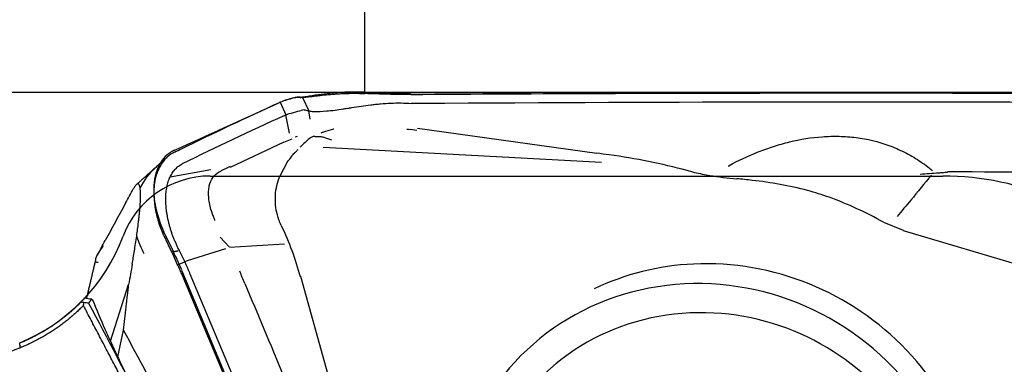
# Model space of a CAD drawing. Units: millimetres. Extents: x 205 to 314, y 157 to 342.
# Drawn here: x 286 to 297, y 303 to 307 of the extents above; entities that cross this region are included whole.
import ezdxf

# ---------------------------------------------------------------- set-up
doc = ezdxf.new("R2010")
doc.units = ezdxf.units.MM
for name, color, linetype in [('1', 4, 'Continuous'), ('2', 7, 'Continuous'), ('CUT', 1, 'Continuous'), ('NOCUT', 7, 'Continuous')]:
    doc.layers.add(name, color=color, linetype=linetype)
doc.styles.add('cesky', font='simplex.shx')
doc.dimstyles.get("Standard").update_dxf_attribs({"dimtxt": 0.18, "dimasz": 0.18, "dimexe": 0.18, "dimexo": 0.0625, "dimgap": 0.09, "dimtad": 0, "dimtih": 1, "dimtoh": 1, "dimdec": 4, "dimzin": 0, "dimdsep": 46, "dimtxsty": 'Standard', "dimcen": 0.09, "dimadec": 0, "dimazin": 0, "dimtfac": 1, "dimtdec": 4, "dimtofl": 0, "dimtmove": 0, "dimatfit": 3, "dimfxl": 1, "dimtolj": 1, "dimtzin": 0, "dimarcsym": 0})

# ---------------------------------------------------------------- blocks, each defined once
blk = doc.blocks.new('*D13')
at = {"color": 254, "lineweight": -2, "transparency": 16777216}
for p, q in [((300.144, 308.231), (300.144, 335.813)), ((300.144, 306.231), (270.563, 306.231))]:
    blk.add_line(p, q, dxfattribs=at)
blk.add_arc((300.144, 306.231), 28.582, 97.0206, 172.9794, dxfattribs=at)
at = {"color": 254, "lineweight": 13, "transparency": 16777216}
for points in [[(296.615, 335.181), (296.687, 334.016), (300.144, 334.813)], [(272.359, 309.689), (271.195, 309.76), (271.563, 306.231)]]:
    blk.add_solid(points, dxfattribs=at)
at = {"layer": 'Defpoints', "color": 0, "lineweight": 13, "transparency": 16777216}
for p in [(285.853, 330.984), (300.144, 308.231), (300.581, 306.231), (302.144, 306.231), (300.144, 304.231)]:
    blk.add_point(p, dxfattribs=at)
at = {"color": 254, "lineweight": 13, "transparency": 16777216, "insert": (276.222, 330.154), "char_height": 3.5, "attachment_point": 5, "rotation": 45, "style": 'cesky'}
blk.add_mtext('\\A1;90°', dxfattribs=at)

msp = doc.modelspace()

# ---------------------------------------------------------------- linework, layer by layer
at = {"layer": '1'}
for p, q in [((289.237, 306.126), (289.299, 305.988)), ((289.245, 306.129), (289.259, 306.134)), ((289.479, 306.178), (289.546, 306.032)), ((289.544, 306.032), (289.558, 305.943)), ((289.338, 305.791), (289.299, 305.988)), ((289.32, 305.996), (289.321, 305.997)), ((290.709, 305.821), (290.638, 305.832)), ((290.715, 305.846), (292.645, 305.576)), ((289.276, 305.697), (288.701, 305.424)), ((289.276, 305.697), (289.365, 305.73)), ((289.374, 305.742), (289.374, 305.742)), ((289.7, 305.641), (292.697, 305.48)), ((289.23, 305.32), (289.324, 305.497)), ((288.054, 305.323), (288.49, 305.4)), ((295.731, 304.835), (295.941, 304.748)), ((295.94, 304.746), (298.33, 304.035)), ((288.592, 304.674), (288.688, 304.57)), ((288.65, 304.549), (288.236, 304.417)), ((289.283, 304.596), (288.692, 304.563)), ((288.236, 304.417), (288.21, 304.409)), ((288.134, 304.376), (288.21, 304.408)), ((290.115, 301.901), (289.458, 304.248)), ((287.413, 303.553), (287.607, 304.165)), ((287.097, 303.976), (287.093, 303.973)), ((287.49, 303.385), (287.551, 303.673))]:
    msp.add_line(p, q, dxfattribs=at)
for centre, major_axis, ratio, start_param, end_param in [((288.196, 305.493), (-1.338, -0.682), 0.103102, 3.564878, 3.743872), ((290.406, 300.595), (-1.069, 5.406), 0.154872, 0.010096, 0.019838), ((288.423, 304.821), (-0.533, 0.597), 0.903651, 0.000112, 0.372271), ((293.951, 301.642), (3.325, -1.941), 0.949061, 1.589406, 1.756834), ((288.423, 304.821), (-0.533, 0.597), 0.903651, 1.066396, 1.328725), ((293.951, 301.642), (-2.464, 1.438), 0.949061, 3.516235, 5.312498), ((293.951, 301.642), (-2.464, 1.438), 0.949061, 5.312498, 5.711834), ((293.856, 301.479), (2.418, -1.411), 0.949061, 0.067525, 3.384355), ((287.96, 303.955), (0.779, -0.184), 0.901414, 3.141463, 3.27928), ((293.88, 301.407), (-2.202, 1.285), 0.949061, 5.208529, 6.283185), ((293.88, 301.407), (-2.202, 1.285), 0.949061, 3.189074, 5.208529)]:
    msp.add_ellipse(centre, major_axis=major_axis, ratio=ratio, start_param=start_param, end_param=end_param, dxfattribs=at)
for points, knots in [([(289.465, 306.177), (289.494, 306.179), (289.53, 306.183), (289.586, 306.189), (289.598, 306.191), (289.623, 306.194), (289.635, 306.195), (289.675, 306.2), (289.703, 306.203), (289.762, 306.209), (289.793, 306.211), (289.842, 306.215), (289.858, 306.216), (289.893, 306.218), (289.91, 306.219), (289.998, 306.222), (290.072, 306.222), (290.149, 306.219)], [0, 0, 0, 0, 0.25, 0.25, 0.3125, 0.3125, 0.375, 0.375, 0.5, 0.5, 0.625, 0.625, 0.6875, 0.6875, 0.75, 0.75, 1, 1, 1, 1]), ([(290.642, 306.209), (290.559, 306.209), (290.477, 306.209), (290.353, 306.212), (290.312, 306.213), (290.25, 306.215), (290.23, 306.215), (290.189, 306.217), (290.169, 306.218), (290.149, 306.219)], [0, 0, 0, 0, 0.5, 0.5, 0.75, 0.75, 0.875, 0.875, 1, 1, 1, 1]), ([(290.642, 306.209), (292.024, 306.219), (293.406, 306.224), (296.17, 306.226), (297.551, 306.224), (298.933, 306.217)], [0, 0, 0, 0, 0.5, 0.5, 1, 1, 1, 1]), ([(289.828, 306.041), (289.856, 306.044), (289.884, 306.049), (289.93, 306.056), (289.945, 306.058), (289.976, 306.063), (289.992, 306.066), (290.073, 306.078), (290.141, 306.088), (290.229, 306.099), (290.246, 306.101), (290.282, 306.105), (290.3, 306.107), (290.355, 306.111), (290.392, 306.114), (290.465, 306.117), (290.502, 306.118), (290.575, 306.117), (290.612, 306.116), (290.649, 306.112)], [0, 0, 0, 0, 0.125, 0.125, 0.1875, 0.1875, 0.25, 0.25, 0.5, 0.5, 0.5625, 0.5625, 0.625, 0.625, 0.75, 0.75, 0.875, 0.875, 1, 1, 1, 1]), ([(289.497, 306.043), (289.476, 306.038), (289.452, 306.032), (289.395, 306.017), (289.364, 306.008), (289.329, 305.999)], [0, 0, 0, 0, 0.5, 0.5, 1, 1, 1, 1]), ([(289.513, 306.041), (289.527, 306.036), (289.542, 306.033), (289.566, 306.029), (289.574, 306.028), (289.591, 306.026), (289.6, 306.025), (289.647, 306.024), (289.689, 306.026), (289.736, 306.031)], [0, 0, 0, 0, 0.25, 0.25, 0.375, 0.375, 0.5, 0.5, 1, 1, 1, 1]), ([(289.815, 305.836), (289.81, 305.835), (289.806, 305.834), (289.765, 305.824), (289.733, 305.814), (289.694, 305.8), (289.684, 305.796), (289.675, 305.792)], [0, 0, 0, 0, 0.084908, 0.084908, 0.766991, 0.766991, 1, 1, 1, 1]), ([(290.637, 305.828), (290.637, 305.828), (290.636, 305.828), (290.625, 305.83), (290.613, 305.831), (290.601, 305.832)], [0, 0, 0, 0, 0.021191, 0.021191, 1, 1, 1, 1]), ([(289.419, 305.756), (289.413, 305.754), (289.407, 305.753), (289.399, 305.75), (289.398, 305.75), (289.397, 305.75)], [0, 0, 0, 0, 0.878146, 0.878146, 1, 1, 1, 1]), ([(289.611, 305.755), (289.606, 305.757), (289.6, 305.757), (289.584, 305.753), (289.573, 305.747), (289.554, 305.734), (289.547, 305.729), (289.533, 305.718), (289.525, 305.711), (289.502, 305.69), (289.485, 305.674), (289.461, 305.651), (289.456, 305.646), (289.452, 305.641)], [0, 0, 0, 0, 0.162406, 0.162406, 0.419541, 0.419541, 0.548108, 0.548108, 0.676676, 0.676676, 0.93381, 0.93381, 1, 1, 1, 1]), ([(289.611, 305.755), (289.614, 305.756), (289.617, 305.756), (289.622, 305.755), (289.624, 305.754), (289.626, 305.753)], [0, 0, 0, 0, 0.591324, 0.591324, 1, 1, 1, 1]), ([(289.794, 305.717), (289.765, 305.729), (289.736, 305.738), (289.695, 305.749), (289.68, 305.751), (289.653, 305.754), (289.64, 305.754), (289.627, 305.753), (289.627, 305.753), (289.626, 305.753)], [0, 0, 0, 0, 0.468299, 0.468299, 0.72755, 0.72755, 0.986801, 0.986801, 1, 1, 1, 1]), ([(294.06, 305.439), (294.062, 305.44), (294.063, 305.441), (294.167, 305.497), (294.272, 305.547), (294.435, 305.612), (294.49, 305.632), (294.603, 305.668), (294.66, 305.684), (294.835, 305.727), (294.952, 305.746), (295.132, 305.758), (295.192, 305.76), (295.283, 305.758), (295.314, 305.756), (295.374, 305.752), (295.405, 305.749), (295.555, 305.73), (295.672, 305.702), (295.815, 305.65), (295.844, 305.639), (295.9, 305.614), (295.928, 305.601), (296.01, 305.56), (296.116, 305.499), (296.213, 305.426), (296.259, 305.387)], [0, 0, 0, 0, 0.002446, 0.002446, 0.155917, 0.155917, 0.232652, 0.232652, 0.309387, 0.309387, 0.462858, 0.462858, 0.539593, 0.539593, 0.577961, 0.577961, 0.616328, 0.616328, 0.769799, 0.769799, 0.808166, 0.808166, 0.846534, 0.846534, 0.923269, 1, 1, 1, 1]), ([(288.1, 305.588), (288.074, 305.575), (288.049, 305.558), (288.004, 305.519), (287.983, 305.496), (287.96, 305.462), (287.956, 305.455), (287.947, 305.441), (287.935, 305.419), (287.924, 305.395), (287.914, 305.37), (287.911, 305.362), (287.905, 305.344), (287.897, 305.318), (287.891, 305.289), (287.884, 305.25), (287.881, 305.23), (287.879, 305.199), (287.878, 305.188), (287.877, 305.166), (287.877, 305.155), (287.877, 305.099), (287.881, 305.053), (287.89, 304.993), (287.892, 304.981), (287.897, 304.957), (287.9, 304.944), (287.908, 304.907), (287.914, 304.882), (287.929, 304.833), (287.937, 304.809), (287.955, 304.76), (287.965, 304.736), (287.975, 304.712)], [0, 0, 0, 0, 0.125, 0.125, 0.25, 0.25, 0.28125, 0.28125, 0.3125, 0.375, 0.375, 0.40625, 0.40625, 0.4375, 0.5, 0.5, 0.5625, 0.5625, 0.59375, 0.59375, 0.625, 0.625, 0.75, 0.75, 0.78125, 0.78125, 0.8125, 0.8125, 0.875, 0.875, 0.9375, 0.9375, 1, 1, 1, 1]), ([(289.371, 305.556), (289.376, 305.561), (289.381, 305.567), (289.389, 305.576), (289.392, 305.579), (289.396, 305.583)], [0, 0, 0, 0, 0.594857, 0.594857, 1, 1, 1, 1]), ([(289.37, 305.557), (289.358, 305.542), (289.346, 305.526), (289.332, 305.505), (289.328, 305.5), (289.325, 305.496)], [0, 0, 0, 0, 0.789283, 0.789283, 1, 1, 1, 1]), ([(293.698, 305.367), (293.671, 305.375), (293.644, 305.383), (293.479, 305.427), (293.34, 305.459), (293.061, 305.515), (292.92, 305.539), (292.734, 305.565), (292.69, 305.571), (292.645, 305.576)], [0, 0, 0, 0, 0.078513, 0.078513, 0.47632, 0.47632, 0.874127, 0.874127, 1, 1, 1, 1]), ([(288.146, 304.54), (288.14, 304.552), (288.129, 304.576), (288.113, 304.612), (288.098, 304.648), (288.083, 304.685), (288.07, 304.721), (288.058, 304.758), (288.048, 304.795), (288.038, 304.832), (288.03, 304.868), (288.023, 304.904), (288.017, 304.94), (288.012, 304.975), (288.009, 305.01), (288.007, 305.044), (288.006, 305.077), (288.007, 305.12), (288.01, 305.162), (288.016, 305.201), (288.022, 305.23), (288.029, 305.257), (288.04, 305.292), (288.057, 305.332), (288.078, 305.367), (288.097, 305.392), (288.112, 305.409), (288.128, 305.425), (288.146, 305.439), (288.164, 305.451), (288.177, 305.458), (288.184, 305.462)], [0, 0, 0, 0, 0.03125, 0.0625, 0.09375, 0.125, 0.15625, 0.1875, 0.21875, 0.25, 0.28125, 0.3125, 0.34375, 0.375, 0.40625, 0.4375, 0.46875, 0.5, 0.5625, 0.59375, 0.625, 0.65625, 0.6875, 0.75, 0.8125, 0.84375, 0.875, 0.90625, 0.9375, 0.96875, 1, 1, 1, 1]), ([(288.53, 304.867), (288.515, 304.903), (288.503, 304.938), (288.486, 304.996), (288.481, 305.02), (288.472, 305.065), (288.47, 305.087), (288.467, 305.13), (288.466, 305.15), (288.469, 305.189), (288.471, 305.208), (288.483, 305.26), (288.496, 305.291), (288.53, 305.339), (288.55, 305.357), (288.574, 305.371)], [0, 0, 0, 0, 0.157252, 0.157252, 0.265659, 0.265659, 0.374065, 0.374065, 0.482471, 0.482471, 0.590878, 0.590878, 0.807691, 0.807691, 1, 1, 1, 1]), ([(288.701, 305.433), (288.67, 305.418), (288.635, 305.401), (288.6, 305.384), (288.59, 305.379), (288.584, 305.377), (288.578, 305.372), (288.577, 305.37), (288.575, 305.369)], [0, 0, 0, 0, 0.717399, 0.840151, 0.840151, 0.962903, 0.962903, 1, 1, 1, 1]), ([(293.699, 305.37), (293.753, 305.358), (293.807, 305.347), (293.957, 305.321), (294.054, 305.309), (294.15, 305.302)], [0, 0, 0, 0, 0.362461, 0.362461, 1, 1, 1, 1]), ([(296.123, 305.352), (296.156, 305.355), (296.19, 305.357), (296.259, 305.361), (296.293, 305.364), (296.341, 305.367), (296.355, 305.368), (296.368, 305.369)], [0, 0, 0, 0, 0.418958, 0.418958, 0.837915, 0.837915, 1, 1, 1, 1]), ([(296.368, 305.367), (296.376, 305.369), (296.384, 305.37), (296.401, 305.372), (296.41, 305.372), (296.419, 305.373)], [0, 0, 0, 0, 0.466016, 0.466016, 1, 1, 1, 1]), ([(289.248, 304.8), (289.239, 304.82), (289.23, 304.84), (289.211, 304.894), (289.202, 304.929), (289.189, 305), (289.186, 305.036), (289.185, 305.107), (289.187, 305.142), (289.197, 305.213), (289.205, 305.247), (289.22, 305.294), (289.225, 305.307), (289.23, 305.319)], [0, 0, 0, 0, 0.121729, 0.121729, 0.321667, 0.321667, 0.521604, 0.521604, 0.721541, 0.721541, 0.921478, 0.921478, 1, 1, 1, 1]), ([(295.146, 305.102), (295.069, 305.13), (294.991, 305.154), (294.815, 305.201), (294.716, 305.222), (294.518, 305.259), (294.418, 305.273), (294.262, 305.291), (294.206, 305.297), (294.151, 305.302)], [0, 0, 0, 0, 0.23916, 0.23916, 0.537387, 0.537387, 0.835613, 0.835613, 1, 1, 1, 1]), ([(296.245, 305.341), (296.171, 305.251), (296.098, 305.161), (295.975, 305.013), (295.926, 304.954), (295.877, 304.895)], [0, 0, 0, 0, 0.602933, 0.602933, 1, 1, 1, 1]), ([(287.731, 305.201), (287.729, 305.213), (287.727, 305.222), (287.722, 305.235), (287.72, 305.239), (287.715, 305.245), (287.712, 305.247), (287.706, 305.248), (287.703, 305.247), (287.694, 305.242), (287.687, 305.236), (287.674, 305.219), (287.667, 305.208), (287.66, 305.195)], [0, 0, 0, 0, 0.125, 0.125, 0.25, 0.25, 0.375, 0.375, 0.5, 0.5, 0.75, 0.75, 1, 1, 1, 1]), ([(287.694, 304.687), (287.697, 304.71), (287.7, 304.734), (287.707, 304.783), (287.71, 304.809), (287.715, 304.849), (287.716, 304.863), (287.72, 304.892), (287.721, 304.906), (287.723, 304.928), (287.724, 304.935), (287.725, 304.95), (287.726, 304.957), (287.728, 304.979), (287.729, 304.994), (287.731, 305.015), (287.731, 305.022), (287.732, 305.035), (287.733, 305.048), (287.733, 305.06), (287.734, 305.072), (287.734, 305.077), (287.735, 305.094), (287.735, 305.103), (287.735, 305.121), (287.735, 305.13), (287.735, 305.152), (287.734, 305.164), (287.733, 305.185), (287.732, 305.194), (287.731, 305.201)], [0, 0, 0, 0, 0.125, 0.125, 0.25, 0.25, 0.3125, 0.3125, 0.375, 0.375, 0.40625, 0.40625, 0.4375, 0.4375, 0.5, 0.5, 0.53125, 0.53125, 0.5625, 0.59375, 0.59375, 0.625, 0.625, 0.6875, 0.6875, 0.75, 0.75, 0.875, 0.875, 1, 1, 1, 1]), ([(287.645, 304.383), (287.653, 304.428), (287.661, 304.475), (287.673, 304.55), (287.677, 304.576), (287.685, 304.63), (287.69, 304.658), (287.694, 304.687)], [0, 0, 0, 0, 0.5, 0.5, 0.75, 0.75, 1, 1, 1, 1]), ([(288.066, 304.521), (288.067, 304.521), (288.067, 304.521), (288.081, 304.52), (288.094, 304.52), (288.109, 304.521), (288.11, 304.521), (288.114, 304.521), (288.115, 304.522), (288.12, 304.523), (288.129, 304.526), (288.138, 304.528), (288.144, 304.53)], [0, 0, 0, 0, 0.022783, 0.022783, 0.511391, 0.511391, 0.572467, 0.572467, 0.633543, 0.633543, 0.755696, 1, 1, 1, 1]), ([(287.253, 304.439), (287.253, 304.441), (287.254, 304.443), (287.258, 304.456), (287.263, 304.468), (287.27, 304.481)], [0, 0, 0, 0, 0.160159, 0.160159, 1, 1, 1, 1]), ([(288.178, 304.277), (288.171, 304.293), (288.163, 304.31), (288.149, 304.343), (288.127, 304.392), (288.104, 304.442), (288.088, 304.475)], [0, 0, 0, 0, 0.25, 0.25, 0.5, 1, 1, 1, 1]), ([(287.28, 304.399), (287.275, 304.399), (287.27, 304.399), (287.26, 304.402), (287.256, 304.406), (287.254, 304.41)], [0, 0, 0, 0, 0.354858, 0.354858, 1, 1, 1, 1]), ([(290.57, 298.615), (290.31, 299.222), (290.051, 299.83), (289.251, 301.716), (288.712, 302.996), (288.178, 304.277)], [0, 0, 0, 0, 0.322594, 0.322594, 1, 1, 1, 1]), ([(287.551, 303.673), (287.56, 303.755), (287.571, 303.848), (287.582, 303.941), (287.583, 303.957), (287.584, 303.962), (287.585, 303.972), (287.586, 303.977), (287.589, 304.002), (287.591, 304.023), (287.598, 304.084), (287.603, 304.125), (287.607, 304.165)], [0, 0, 0, 0, 0.5, 0.5625, 0.5625, 0.59375, 0.59375, 0.625, 0.625, 0.75, 0.75, 1, 1, 1, 1]), ([(287.131, 304.015), (287.128, 304.012), (287.122, 304.005), (287.113, 303.996), (287.105, 303.987), (287.096, 303.979), (287.088, 303.97), (287.079, 303.962), (287.071, 303.954), (287.063, 303.946), (287.058, 303.941), (287.056, 303.939)], [0, 0, 0, 0, 0.111936, 0.223862, 0.335784, 0.44771, 0.559647, 0.671603, 0.783585, 0.895601, 1, 1, 1, 1]), ([(287.098, 303.979), (287.098, 303.979), (287.099, 303.98), (287.101, 303.982), (287.103, 303.984), (287.105, 303.986), (287.107, 303.989), (287.109, 303.991), (287.112, 303.994), (287.115, 303.997), (287.118, 304), (287.121, 304.003), (287.124, 304.007), (287.127, 304.011), (287.13, 304.013), (287.131, 304.015)], [0, 0, 0, 0, 0.076298, 0.152629, 0.229007, 0.305455, 0.381993, 0.458641, 0.535421, 0.612352, 0.689456, 0.766753, 0.844262, 0.922005, 1, 1, 1, 1]), ([(287.21, 304.004), (287.209, 304.003), (287.206, 304), (287.203, 303.997), (287.2, 303.993), (287.197, 303.99), (287.194, 303.987), (287.191, 303.984), (287.189, 303.981), (287.187, 303.978), (287.185, 303.976), (287.183, 303.973), (287.181, 303.971), (287.179, 303.969), (287.178, 303.968), (287.177, 303.966), (287.175, 303.965), (287.175, 303.964), (287.174, 303.963), (287.173, 303.962), (287.173, 303.962), (287.173, 303.961), (287.173, 303.961), (287.173, 303.961)], [0, 0, 0, 0, 0.048529, 0.09708, 0.145656, 0.194256, 0.242884, 0.291539, 0.340224, 0.38894, 0.437688, 0.486469, 0.535285, 0.584137, 0.633027, 0.681956, 0.730924, 0.779935, 0.828988, 0.878085, 0.927227, 0.976417, 1, 1, 1, 1]), ([(287.219, 303.998), (287.261, 303.892), (287.305, 303.787), (287.375, 303.63), (287.398, 303.577), (287.447, 303.473), (287.471, 303.421), (287.58, 303.193), (287.669, 303.019), (287.762, 302.845)], [0, 0, 0, 0, 0.270741, 0.270741, 0.406112, 0.406112, 0.541483, 0.541483, 1, 1, 1, 1]), ([(286.434, 303.534), (286.441, 303.537), (286.454, 303.542), (286.474, 303.55), (286.493, 303.559), (286.512, 303.567), (286.531, 303.576), (286.549, 303.585), (286.567, 303.594), (286.585, 303.603), (286.603, 303.612), (286.62, 303.621), (286.638, 303.631), (286.655, 303.64), (286.672, 303.65), (286.688, 303.659), (286.704, 303.669), (286.72, 303.678), (286.736, 303.688), (286.752, 303.698), (286.767, 303.708), (286.782, 303.718), (286.797, 303.728), (286.812, 303.738), (286.826, 303.748), (286.84, 303.758), (286.854, 303.768), (286.868, 303.778), (286.881, 303.788), (286.894, 303.798), (286.907, 303.808), (286.92, 303.818), (286.933, 303.828), (286.945, 303.838), (286.957, 303.848), (286.969, 303.858), (286.981, 303.868), (286.993, 303.878), (287.004, 303.888), (287.015, 303.898), (287.026, 303.908), (287.037, 303.918), (287.047, 303.927), (287.057, 303.937), (287.067, 303.947), (287.077, 303.956), (287.087, 303.966), (287.093, 303.972), (287.097, 303.976)], [0, 0, 0, 0, 0.026717, 0.053212, 0.079487, 0.10554, 0.131371, 0.156982, 0.182371, 0.207539, 0.232486, 0.257211, 0.281716, 0.305999, 0.33006, 0.353901, 0.37752, 0.400919, 0.424095, 0.447051, 0.469786, 0.492299, 0.514591, 0.536661, 0.558511, 0.580139, 0.601546, 0.622732, 0.643697, 0.66444, 0.684963, 0.705264, 0.725344, 0.745202, 0.76484, 0.784256, 0.803451, 0.822425, 0.841178, 0.859709, 0.878019, 0.896109, 0.913977, 0.931624, 0.949049, 0.966254, 0.983238, 1, 1, 1, 1]), ([(290.211, 298.669), (289.996, 299.081), (289.78, 299.492), (289.231, 300.534), (288.897, 301.164), (288.226, 302.42), (287.889, 303.047), (287.551, 303.673)], [0, 0, 0, 0, 0.245532, 0.245532, 0.622766, 0.622766, 1, 1, 1, 1])]:
    msp.add_open_spline(points, degree=3, knots=knots, dxfattribs=at)
for points, degree in [([(288.176, 305.625), (288.524, 305.795), (288.875, 305.961), (289.229, 306.122)], 3), ([(289.237, 306.126), (289.234, 306.125), (289.231, 306.124), (289.229, 306.122)], 3), ([(289.245, 306.129), (289.242, 306.128), (289.239, 306.127), (289.237, 306.126)], 3), ([(289.453, 306.177), (289.434, 306.176), (289.412, 306.175), (289.387, 306.172)], 3), ([(289.453, 306.177), (289.457, 306.177), (289.461, 306.177), (289.465, 306.177)], 3), ([(290.685, 306.111), (290.673, 306.111), (290.661, 306.111), (290.649, 306.112)], 3), ([(290.756, 306.111), (290.733, 306.111), (290.709, 306.111), (290.685, 306.111)], 3), ([(298.896, 306.118), (296.132, 306.131), (293.442, 306.129), (290.756, 306.111)], 3), ([(289.497, 306.043), (289.502, 306.044), (289.508, 306.044), (289.513, 306.041)], 3), ([(289.736, 306.031), (289.765, 306.033), (289.795, 306.037), (289.828, 306.041)], 3), ([(289.278, 305.98), (288.91, 305.812), (288.545, 305.639), (288.184, 305.462)], 3), ([(289.278, 305.98), (289.282, 305.982), (289.286, 305.984), (289.291, 305.985)], 3), ([(289.307, 305.992), (289.301, 305.99), (289.296, 305.987), (289.291, 305.985)], 3), ([(289.307, 305.992), (289.311, 305.993), (289.315, 305.995), (289.32, 305.996)], 3), ([(288.1, 305.588), (288.125, 305.6), (288.151, 305.612), (288.176, 305.625)], 3), ([(289.396, 305.583), (289.404, 305.592), (289.413, 305.6), (289.422, 305.608)], 3), ([(289.422, 305.608), (289.424, 305.611), (289.427, 305.613), (289.43, 305.616)], 3), ([(288.023, 305.536), (287.891, 305.417)], 1), ([(287.89, 305.417), (287.69, 305.238)], 1), ([(298.535, 305.369), (297.831, 305.372), (297.125, 305.374), (296.418, 305.375)], 3), ([(287.574, 305.038), (287.602, 305.09), (287.631, 305.143), (287.66, 305.195)], 3), ([(287.574, 305.038), (287.537, 304.972), (287.501, 304.905), (287.464, 304.838)], 3), ([(287.464, 304.838), (287.428, 304.771), (287.392, 304.705), (287.355, 304.638)], 3), ([(288.536, 304.852), (288.534, 304.857), (288.532, 304.862), (288.53, 304.867)], 3), ([(289.248, 304.8), (289.333, 304.621), (289.401, 304.437), (289.453, 304.248)], 3), ([(287.27, 304.481), (287.299, 304.533), (287.327, 304.585), (287.355, 304.638)], 3), ([(287.986, 304.687), (287.983, 304.695), (287.979, 304.704), (287.975, 304.712)], 3), ([(287.986, 304.687), (288.02, 304.616), (288.054, 304.546), (288.088, 304.475)], 3), ([(287.27, 304.48), (287.287, 304.51), (287.311, 304.545), (287.338, 304.582)], 3), ([(288.146, 304.54), (288.147, 304.538), (288.148, 304.536), (288.149, 304.535)], 3), ([(288.149, 304.535), (288.151, 304.531), (288.153, 304.527), (288.155, 304.523)], 3), ([(288.155, 304.523), (288.194, 304.447), (288.229, 304.37), (288.261, 304.291)], 3), ([(287.254, 304.444), (287.182, 304.139)], 1), ([(287.645, 304.383), (287.633, 304.31), (287.62, 304.238), (287.607, 304.165)], 3), ([(288.261, 304.291), (288.262, 304.287), (288.264, 304.284), (288.265, 304.28)], 3), ([(288.265, 304.28), (289.069, 302.355), (289.865, 300.472), (290.664, 298.604)], 3), ([(288.857, 304.175), (288.839, 304.219), (288.821, 304.262), (288.802, 304.306)], 3), ([(287.182, 304.139), (287.152, 304.012)], 1), ([(288.857, 304.175), (289.13, 303.522), (289.405, 302.869), (289.68, 302.214)], 3), ([(287.21, 304.004), (287.184, 304.008), (287.157, 304.011), (287.131, 304.015)], 3), ([(287.219, 303.998), (287.216, 304), (287.213, 304.002), (287.21, 304.004)], 3), ([(287.12, 303.936), (286.828, 303.641), (286.442, 303.483)], 2), ([(287.097, 303.976), (287.106, 303.975), (287.115, 303.974), (287.125, 303.974)], 3), ([(287.121, 303.936), (287.122, 303.949), (287.124, 303.961), (287.125, 303.974)], 3), ([(287.774, 302.689), (287.121, 303.936)], 1), ([(287.125, 303.974), (287.142, 303.97), (287.159, 303.967), (287.176, 303.963)], 3), ([(287.176, 303.964), (287.376, 303.582), (287.576, 303.201), (287.776, 302.82)], 3), ([(286.442, 303.483), (279.286, 300.562), (272.857, 297.812)], 2), ([(286.442, 303.483), (286.434, 303.534)], 1)]:
    msp.add_open_spline(points, degree=degree, dxfattribs=at)
at = {"layer": '2'}
msp.add_line((290.149, 306.219), (290.149, 311.363), dxfattribs=at)
at = {"layer": 'CUT'}
for p, q in [((290.149, 306.232), (290.149, 306.232)), ((290.642, 306.224), (290.642, 306.224)), ((289.229, 306.123), (289.229, 306.123)), ((289.237, 306.127), (289.237, 306.127)), ((289.245, 306.129), (289.259, 306.134)), ((289.453, 306.18), (289.453, 306.18)), ((288.1, 305.608), (288.176, 305.643)), ((288.176, 305.643), (288.176, 305.643)), ((288.088, 304.518), (287.986, 304.731)), ((287.986, 304.731), (287.986, 304.731))]:
    msp.add_line(p, q, dxfattribs=at)
for centre, radius, start, end in [((290.124, 302.831), 3.406, 95.3567, 97.5222), ((290.052, 303.607), 2.628, 87.8832, 95.3681), ((290.604, 318.13), 11.906, 267.8065, 270.18), ((293.973, -666.593), 972.823, 89.707916, 90.196219), ((243.084, 405.852), 109.887, 294.22681, 294.83016), ((286.472, 312.086), 6.57, 294.8129, 294.8892), ((287.697, 310.674), 4.801, 288.7056, 288.8116), ((290.166, 303.478), 2.807, 107.8224, 108.8513), ((289.88, 304.375), 1.865, 105.5762, 107.8976), ((289.753, 304.822), 1.401, 105.1196, 105.4629), ((289.519, 305.16), 1.023, 94.8565, 97.4222), ((289.493, 305.461), 0.72, 93.1306, 94.7852), ((289.432, 306.573), 0.393, 273.0817, 274.785), ((289.332, 307.688), 1.513, 275.0432, 276.6674), ((289.25, 308.426), 2.255, 276.5579, 277.6478), ((292.303, 286.577), 19.806, 97.6161, 97.9887), ((288.24, 305.3), 0.339, 114.4697, 147.2156), ((288.334, 305.239), 0.451, 147.1462, 164.1706), ((288.481, 305.197), 0.604, 164.1921, 176.8931), ((288.735, 305.185), 0.858, 176.9839, 189.8473), ((289.066, 305.239), 1.193, 189.6828, 203.9169), ((288.928, 305.18), 1.044, 204.0345, 205.5051), ((282.011, 301.616), 6.734, 25.0612, 25.5245), ((284.097, 302.589), 4.433, 24.0359, 25.0914), ((285.224, 303.09), 3.2, 22.5966, 24.0585), ((932.999, 572.422), 698.337, 202.576473, 203.261741)]:
    msp.add_arc(centre, radius, start, end, dxfattribs=at)
at = {"layer": 'NOCUT'}
msp.add_line((288.483, 305.331), (296.37, 305.331), dxfattribs=at)
for centre, radius, start, end in [((288.483, 304.331), 1, 90, 159.4113), ((296.37, 302.331), 3, 355, 90), ((285.675, 305.386), 2, 292.3144, 339.4113)]:
    msp.add_arc(centre, radius, start, end, dxfattribs=at)

# ---------------------------------------------------------------- dimensions: what is measured, and where the dimension line sits
dim = msp.add_angular_dim_2l(base=(285.853, 330.984), line1=((300.144, 304.231), (300.144, 308.231)), line2=((300.581, 306.231), (302.144, 306.231)), dimstyle='Standard', override={"dimtxt": 3.5, "dimasz": 3.5, "dimexe": 1, "dimexo": 0, "dimgap": 3.5, "dimtad": 1, "dimtih": 0, "dimdec": 1, "dimzin": 8, "dimtxsty": 'cesky', "dimsah": 1, "dimse1": 0, "dimse2": 0, "dimsd1": 0, "dimsd2": 0, "dimclrd": 254, "dimclre": 254, "dimclrt": 254, "dimtol": 0, "dimtdec": 3, "dimtofl": 1, "dimtmove": 0})
dim.commit()
dim.dimension.update_dxf_attribs({"geometry": '*D13', "text_midpoint": (279.934, 326.441), "dimtype": 162})

doc.saveas('drawing.dxf')
